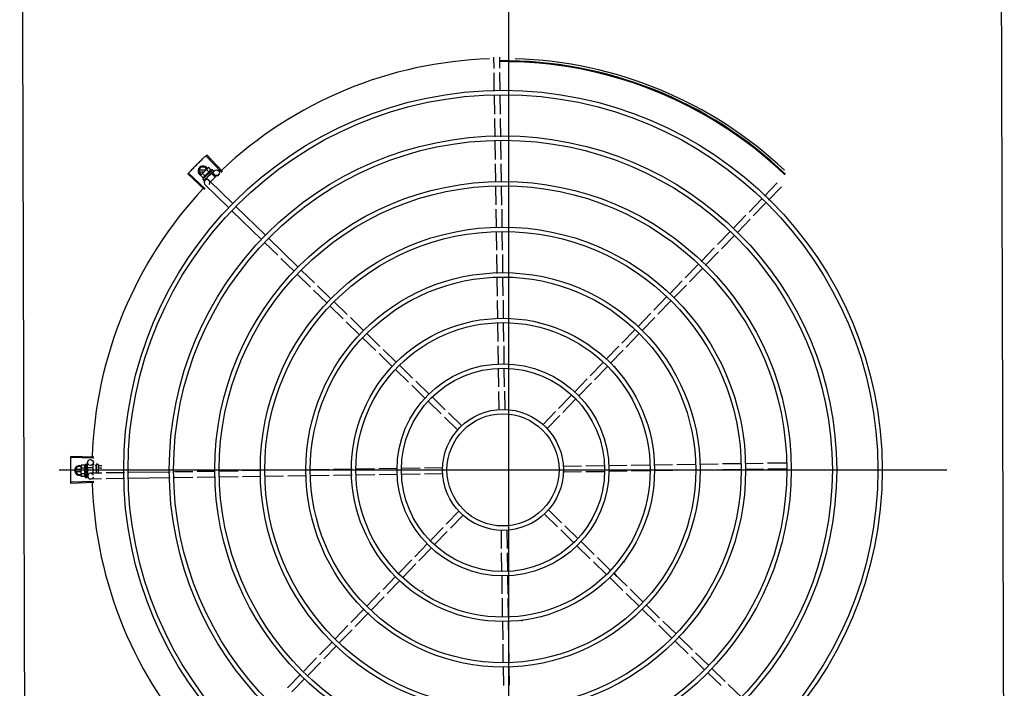
# Model space of a CAD drawing. Units: millimetres. Extents: x 2921 to 3644, y 954 to 1435.
# Drawn here: x 3046 to 3047, y 1315 to 1316 of the extents above; entities that cross this region are included whole.
import ezdxf

# ---------------------------------------------------------------- set-up
doc = ezdxf.new("R2010")
doc.units = ezdxf.units.MM
for name, color, linetype in [('BASE ELETRICA', 253, 'Continuous'), ('CONDENSADORA', 5, 'Continuous'), ('LAYOUT', 4, 'Continuous')]:
    doc.layers.add(name, color=color, linetype=linetype)

# ---------------------------------------------------------------- blocks, each defined once
blk = doc.blocks.new('CONDENSADORA 20TR')
at = {"layer": 'BASE ELETRICA'}
for p, q in [((5009.8601, 227.1621), (5009.8601, 228.0762)), ((5009.8601, 226.248), (5009.8601, 227.1621)), ((5009.8447, 227.1181), (5009.8445, 227.1296)), ((5009.8507, 227.1184), (5009.8505, 227.1297)), ((5009.845, 227.0947), (5009.8447, 227.1136)), ((5009.851, 227.095), (5009.8507, 227.1139)), ((5009.8514, 227.0712), (5009.8511, 227.0905)), ((5009.8454, 227.0711), (5009.8451, 227.0902)), ((5009.9097, 227.0868), (5009.9098, 227.0866)), ((5009.8457, 227.0477), (5009.8455, 227.0666)), ((5009.8517, 227.0478), (5009.8515, 227.0667)), ((5009.8461, 227.0243), (5009.8458, 227.0432)), ((5009.8521, 227.0244), (5009.8518, 227.0433)), ((5009.5643, 227.0112), (5009.5481, 227.0283)), ((5009.5651, 227.012), (5009.5489, 227.0291)), ((5009.8464, 227.0012), (5009.8462, 227.0198)), ((5009.8525, 227.001), (5009.8522, 227.0199)), ((5009.5466, 226.9935), (5009.5294, 227.0096)), ((5009.5474, 226.9943), (5009.5302, 227.0104)), ((5009.5405, 227.0127), (5009.5428, 227.0167)), ((5009.5405, 227.0127), (5009.5428, 227.0087)), ((5009.5481, 227.0136), (5009.541, 227.0136)), ((5009.541, 227.0118), (5009.5463, 227.0118)), ((5009.5472, 227.0167), (5009.5428, 227.0167)), ((5009.5431, 227.0086), (5009.5497, 227.0152)), ((5009.5473, 227.0074), (5009.5447, 227.01)), ((5009.5548, 227.0139), (5009.5449, 227.0041)), ((5009.5487, 227.0142), (5009.5472, 227.0167)), ((5009.5514, 227.0115), (5009.5488, 227.0141)), ((5009.5537, 227.01), (5009.5488, 227.0052)), ((5009.5498, 227.0154), (5009.5502, 227.0157)), ((5009.5509, 227.0161), (5009.5502, 227.0157)), ((5009.5534, 227.0136), (5009.5509, 227.0161)), ((5009.5527, 227.0092), (5009.5527, 227.0093)), ((5009.5529, 227.0095), (5009.5532, 227.0098)), ((5009.5533, 227.0097), (5009.5532, 227.0098)), ((5009.5537, 227.01), (5009.5575, 227.0061)), ((5009.5538, 227.0098), (5009.5568, 227.0129)), ((5009.5542, 227.0107), (5009.5542, 227.0108)), ((5009.5543, 227.0108), (5009.5544, 227.0109)), ((5009.5544, 227.011), (5009.5544, 227.0109)), ((5009.5548, 227.0139), (5009.5559, 227.0128)), ((5009.5553, 227.0119), (5009.5554, 227.0119)), ((5009.5554, 227.0119), (5009.556, 227.0125)), ((5009.5554, 227.0119), (5009.5555, 227.012)), ((5009.556, 227.0125), (5009.556, 227.0126)), ((5009.556, 227.0126), (5009.556, 227.0126)), ((5009.556, 227.0125), (5009.556, 227.0125)), ((5009.5427, 227.0079), (5009.5431, 227.0086)), ((5009.5452, 227.0054), (5009.5427, 227.0079)), ((5009.5428, 227.0087), (5009.5432, 227.0087)), ((5009.5449, 227.0041), (5009.546, 227.0029)), ((5009.5462, 227.0028), (5009.5468, 227.0033)), ((5009.5462, 227.0028), (5009.5462, 227.0028)), ((5009.5463, 227.0028), (5009.5468, 227.0033)), ((5009.547, 227.0028), (5009.5491, 227.005)), ((5009.5478, 227.0044), (5009.5479, 227.0044)), ((5009.5479, 227.0044), (5009.5484, 227.005)), ((5009.548, 227.0046), (5009.5485, 227.0051)), ((5009.5484, 227.005), (5009.5489, 227.0055)), ((5009.5485, 227.0051), (5009.549, 227.0056)), ((5009.5488, 227.0052), (5009.5506, 227.0033)), ((5009.5489, 227.0055), (5009.5491, 227.0058)), ((5009.5491, 227.0055), (5009.549, 227.0056)), ((5009.5493, 227.0058), (5009.5494, 227.0059)), ((5009.5512, 227.0082), (5009.5512, 227.008)), ((5009.5757, 226.9791), (5009.5513, 227.0029)), ((5009.5593, 227.0079), (5009.5528, 227.0014)), ((5009.5605, 227.0081), (5009.561, 227.0075)), ((5010.1231, 226.9868), (5010.1362, 227.0003)), ((5009.5716, 226.9748), (5009.5471, 226.9986)), ((5009.8468, 226.9778), (5009.8465, 226.9967)), ((5009.8528, 226.9776), (5009.8525, 226.9966)), ((5010.1274, 226.9826), (5010.1405, 226.9962)), ((5010.1072, 226.9704), (5010.1199, 226.9835)), ((5010.1115, 226.9663), (5010.1242, 226.9794)), ((5009.6052, 226.9422), (5009.5748, 226.9717)), ((5009.6094, 226.9465), (5009.579, 226.976)), ((5009.8472, 226.9546), (5009.8469, 226.9733)), ((5009.8532, 226.9547), (5009.8529, 226.9732)), ((5010.0909, 226.9536), (5010.1041, 226.9672)), ((5010.0952, 226.9494), (5010.1084, 226.963)), ((5009.8475, 226.9311), (5009.8472, 226.9501)), ((5009.8535, 226.9312), (5009.8532, 226.9502)), ((5010.0746, 226.9368), (5010.0877, 226.9504)), ((5009.6221, 226.9259), (5009.6085, 226.939)), ((5009.6431, 226.9138), (5009.6126, 226.9434)), ((5010.0789, 226.9326), (5010.0921, 226.9462)), ((5010.0578, 226.9195), (5010.0714, 226.9335)), ((5010.0621, 226.9153), (5010.0757, 226.9294)), ((5009.6389, 226.9095), (5009.6253, 226.9227)), ((5009.8479, 226.9073), (5009.8476, 226.9266)), ((5009.8539, 226.9076), (5009.8536, 226.9267)), ((5009.6599, 226.8975), (5009.6463, 226.9107)), ((5010.0415, 226.9027), (5010.0547, 226.9163)), ((5010.0458, 226.8985), (5010.059, 226.9121)), ((5009.6557, 226.8932), (5009.6421, 226.9064)), ((5009.8482, 226.8839), (5009.8479, 226.9028)), ((5009.8542, 226.8842), (5009.8539, 226.9031)), ((5010.0256, 226.8863), (5010.0384, 226.8995)), ((5009.6725, 226.8769), (5009.6589, 226.8901)), ((5009.6767, 226.8812), (5009.6631, 226.8944)), ((5010.0299, 226.8821), (5010.0427, 226.8953)), ((5009.6936, 226.8648), (5009.68, 226.878)), ((5009.8486, 226.8604), (5009.8483, 226.8794)), ((5009.8546, 226.8605), (5009.8543, 226.8797)), ((5010.0092, 226.8694), (5010.0224, 226.883)), ((5010.0135, 226.8653), (5010.0267, 226.8789)), ((5009.6894, 226.8605), (5009.6758, 226.8737)), ((5009.7062, 226.8442), (5009.6926, 226.8574)), ((5009.7104, 226.8485), (5009.6968, 226.8617)), ((5009.9926, 226.8523), (5010.0061, 226.8662)), ((5009.9969, 226.8481), (5010.0104, 226.862)), ((5009.8489, 226.8373), (5009.8486, 226.8559)), ((5009.8549, 226.8371), (5009.8546, 226.856)), ((5009.9763, 226.8355), (5009.9895, 226.8491)), ((5009.723, 226.8279), (5009.7094, 226.8411)), ((5009.7272, 226.8322), (5009.7136, 226.8454)), ((5009.9806, 226.8313), (5009.9938, 226.8449)), ((5009.744, 226.8159), (5009.7304, 226.829)), ((5009.8493, 226.8139), (5009.849, 226.8328)), ((5009.8553, 226.8137), (5009.855, 226.8326)), ((5009.9602, 226.8189), (5009.9732, 226.8323)), ((5009.9645, 226.8148), (5009.9775, 226.8281)), ((5009.7399, 226.8115), (5009.7263, 226.8247)), ((5009.7567, 226.7952), (5009.7431, 226.8084)), ((5009.7609, 226.7995), (5009.7473, 226.8127)), ((5009.8496, 226.7904), (5009.8493, 226.8094)), ((5009.8556, 226.7905), (5009.8553, 226.8092)), ((5009.9437, 226.8019), (5009.9571, 226.8157)), ((5009.948, 226.7977), (5009.9614, 226.8115)), ((5009.7777, 226.7832), (5009.7641, 226.7964)), ((5009.9274, 226.7851), (5009.9406, 226.7987)), ((5009.7735, 226.7789), (5009.7599, 226.7921)), ((5009.9317, 226.7809), (5009.9449, 226.7945)), ((5009.7945, 226.7669), (5009.7809, 226.7801)), ((5009.85, 226.7668), (5009.8497, 226.7859)), ((5009.856, 226.7672), (5009.8557, 226.786)), ((5009.9112, 226.7684), (5009.9243, 226.7819)), ((5009.9155, 226.7642), (5009.9286, 226.7777)), ((5009.7904, 226.7626), (5009.7768, 226.7758)), ((5009.8072, 226.7462), (5009.7936, 226.7594)), ((5009.8114, 226.7505), (5009.7978, 226.7637)), ((5009.8948, 226.7516), (5009.9081, 226.7652)), ((5009.8991, 226.7474), (5009.9124, 226.761)), ((5009.4327, 226.7181), (5009.4091, 226.7189)), ((5009.4326, 226.717), (5009.4091, 226.7177)), ((5009.4134, 226.7045), (5009.4157, 226.7085)), ((5009.4195, 226.7054), (5009.4139, 226.7054)), ((5009.4195, 226.7085), (5009.4157, 226.7085)), ((5009.4197, 226.7099), (5009.4195, 226.7091)), ((5009.4195, 226.7086), (5009.4195, 226.7091)), ((5009.4195, 226.6991), (5009.4195, 226.7084)), ((5009.4233, 226.7099), (5009.4197, 226.7099)), ((5009.4233, 226.707), (5009.4197, 226.707)), ((5009.424, 226.7111), (5009.4256, 226.7111)), ((5009.424, 226.7111), (5009.424, 226.6971)), ((5009.4258, 226.711), (5009.4258, 226.711)), ((5009.4258, 226.7109), (5009.4258, 226.711)), ((5009.4258, 226.711), (5009.4258, 226.711)), ((5009.4258, 226.7101), (5009.4258, 226.7109)), ((5009.4258, 226.7101), (5009.4258, 226.7102)), ((5009.4258, 226.71), (5009.4258, 226.7101)), ((5009.4258, 226.7088), (5009.4258, 226.7087)), ((5009.4258, 226.7085), (5009.4258, 226.7087)), ((5009.4258, 226.7084), (5009.4258, 226.7085)), ((5009.426, 226.7071), (5009.4258, 226.7071)), ((5009.4258, 226.7066), (5009.4258, 226.7071)), ((5009.4258, 226.7063), (5009.4258, 226.7064)), ((5009.426, 226.7075), (5009.4315, 226.7075)), ((5009.426, 226.7075), (5009.426, 226.7007)), ((5009.4262, 226.7075), (5009.4262, 226.7126)), ((5009.4315, 226.7104), (5009.4315, 226.7017)), ((5009.4321, 226.711), (5009.433, 226.711)), ((5009.4339, 226.7097), (5009.435, 226.7097)), ((5009.4343, 226.7071), (5009.435, 226.7071)), ((5009.435, 226.7105), (5009.435, 226.7017)), ((5009.4355, 226.711), (5009.4365, 226.711)), ((5009.437, 226.7105), (5009.437, 226.7018)), ((5009.4372, 226.7097), (5009.4409, 226.7097)), ((5009.4372, 226.7071), (5009.4409, 226.7071)), ((5009.675, 226.7054), (5009.6561, 226.7051)), ((5009.6985, 226.7057), (5009.6795, 226.7054)), ((5009.7216, 226.7061), (5009.703, 226.7058)), ((5009.745, 226.7064), (5009.7261, 226.7061)), ((5009.7685, 226.7068), (5009.7495, 226.7065)), ((5009.7921, 226.7071), (5009.773, 226.7068)), ((5009.916, 226.709), (5009.9347, 226.7093)), ((5009.9392, 226.7094), (5009.958, 226.7096)), ((5009.9625, 226.7097), (5009.9814, 226.71)), ((5009.9858, 226.7101), (5010.0048, 226.7103)), ((5010.0093, 226.7104), (5010.0285, 226.7107)), ((5010.033, 226.7108), (5010.0519, 226.7111)), ((5010.0562, 226.7051), (5010.0756, 226.7054)), ((5010.0564, 226.7111), (5010.0755, 226.7114)), ((5010.08, 226.7115), (5010.0989, 226.7118)), ((5010.0801, 226.7055), (5010.099, 226.7058)), ((5010.1034, 226.7118), (5010.1219, 226.7121)), ((5010.1035, 226.7058), (5010.1222, 226.7061)), ((5010.1264, 226.7122), (5010.1453, 226.7125)), ((5010.1267, 226.7062), (5010.1456, 226.7065)), ((5009.3969, 226.7051), (5010.311, 226.7051)), ((5009.4134, 226.7045), (5009.4157, 226.7005)), ((5009.4139, 226.7036), (5009.4195, 226.7036)), ((5009.4157, 226.7005), (5009.4195, 226.7005)), ((5009.4197, 226.6983), (5009.4195, 226.6991)), ((5009.4233, 226.7012), (5009.4197, 226.7012)), ((5009.4233, 226.6983), (5009.4197, 226.6983)), ((5009.424, 226.6971), (5009.4256, 226.6971)), ((5009.4255, 226.7045), (5009.4257, 226.7044)), ((5009.4258, 226.7015), (5009.4258, 226.7016)), ((5009.4258, 226.701), (5009.4258, 226.7013)), ((5009.426, 226.7011), (5009.4258, 226.7011)), ((5009.4258, 226.7004), (5009.4258, 226.7011)), ((5009.4258, 226.7002), (5009.4258, 226.701)), ((5009.4259, 226.6997), (5009.4258, 226.7004)), ((5009.4259, 226.6995), (5009.4258, 226.7002)), ((5009.4258, 226.6994), (5009.4259, 226.6995)), ((5009.4259, 226.6972), (5009.4258, 226.6979)), ((5009.4259, 226.6972), (5009.4258, 226.6979)), ((5009.4258, 226.6972), (5009.4259, 226.6972)), ((5009.426, 226.7007), (5009.4272, 226.7007)), ((5009.4264, 226.6986), (5009.4263, 226.7007)), ((5009.4408, 226.7018), (5009.4293, 226.7017)), ((5009.4407, 226.6958), (5009.4294, 226.6957)), ((5009.4342, 226.7019), (5009.435, 226.7019)), ((5009.4641, 226.6962), (5009.4452, 226.6959)), ((5009.4642, 226.7022), (5009.4453, 226.7019)), ((5009.5113, 226.6969), (5009.4686, 226.6962)), ((5009.5112, 226.7029), (5009.4687, 226.7023)), ((5009.5346, 226.7032), (5009.5157, 226.703)), ((5009.5347, 226.6972), (5009.5158, 226.697)), ((5009.5577, 226.7036), (5009.5391, 226.7033)), ((5009.558, 226.6976), (5009.5392, 226.6973)), ((5009.5811, 226.7039), (5009.5622, 226.7037)), ((5009.5814, 226.698), (5009.5625, 226.6977)), ((5009.6043, 226.7043), (5009.5856, 226.704)), ((5009.6044, 226.6983), (5009.5859, 226.698)), ((5009.6278, 226.7047), (5009.6088, 226.7044)), ((5009.6279, 226.6987), (5009.6089, 226.6984)), ((5009.6516, 226.705), (5009.6323, 226.7047)), ((5009.6515, 226.699), (5009.6324, 226.6987)), ((5009.6749, 226.6994), (5009.656, 226.6991)), ((5009.6986, 226.6997), (5009.6794, 226.6994)), ((5009.722, 226.7001), (5009.7031, 226.6998)), ((5009.7454, 226.7004), (5009.7265, 226.7001)), ((5009.7686, 226.7008), (5009.7499, 226.7005)), ((5009.7919, 226.7011), (5009.7731, 226.7008)), ((5009.9157, 226.703), (5009.9348, 226.7033)), ((5009.9393, 226.7034), (5009.9584, 226.7036)), ((5009.9628, 226.7037), (5009.9817, 226.704)), ((5009.9862, 226.7041), (5010.0049, 226.7043)), ((5010.0094, 226.7044), (5010.0283, 226.7047)), ((5010.0328, 226.7048), (5010.0517, 226.7051)), ((5009.4326, 226.6931), (5009.4091, 226.6924)), ((5009.4327, 226.692), (5009.4091, 226.6912)), ((5009.8087, 226.6628), (5009.7955, 226.6491)), ((5009.813, 226.6586), (5009.7998, 226.645)), ((5009.8965, 226.6596), (5009.9101, 226.6464)), ((5009.9007, 226.6639), (5009.9143, 226.6507)), ((5009.7923, 226.6459), (5009.7792, 226.6324)), ((5009.9175, 226.6476), (5009.9311, 226.6344)), ((5009.7966, 226.6417), (5009.7835, 226.6282)), ((5009.8519, 226.6429), (5009.8521, 226.6242)), ((5009.8579, 226.6433), (5009.8581, 226.6243)), ((5009.9133, 226.6433), (5009.9269, 226.6301)), ((5009.7761, 226.6292), (5009.763, 226.6156)), ((5009.7804, 226.625), (5009.7673, 226.6115)), ((5009.9301, 226.6269), (5009.9437, 226.6137)), ((5009.9343, 226.6313), (5009.9479, 226.6181)), ((5009.8522, 226.6197), (5009.8525, 226.6009)), ((5009.8582, 226.6198), (5009.8585, 226.6007)), ((5009.9511, 226.6149), (5009.9647, 226.6017)), ((5009.7599, 226.6124), (5009.7465, 226.5986)), ((5009.7642, 226.6083), (5009.7508, 226.5944)), ((5009.947, 226.6106), (5009.9606, 226.5974)), ((5009.7433, 226.5954), (5009.7304, 226.582)), ((5009.8526, 226.5964), (5009.8528, 226.5775)), ((5009.8586, 226.5962), (5009.8589, 226.5774)), ((5009.9638, 226.5943), (5009.9774, 226.5811)), ((5009.968, 226.5986), (5009.9816, 226.5854)), ((5009.9714, 226.5953), (5009.9689, 226.5986)), ((5009.7476, 226.5912), (5009.7347, 226.5778)), ((5009.7272, 226.5788), (5009.7141, 226.5653)), ((5009.7315, 226.5746), (5009.7184, 226.5611)), ((5009.7717, 226.5807), (5009.7717, 226.5806)), ((5009.9806, 226.578), (5009.9942, 226.5648)), ((5009.9848, 226.5823), (5009.9984, 226.5691)), ((5009.8529, 226.5731), (5009.8532, 226.5541)), ((5009.8589, 226.5729), (5009.8592, 226.5542)), ((5010.0016, 226.5659), (5010.0152, 226.5527)), ((5009.711, 226.562), (5009.6974, 226.5481)), ((5009.7153, 226.5579), (5009.7018, 226.5439)), ((5009.9975, 226.5616), (5010.0111, 226.5484)), ((5009.6943, 226.5449), (5009.6811, 226.5313)), ((5009.8533, 226.5496), (5009.8536, 226.5304)), ((5009.8593, 226.5497), (5009.8596, 226.5308)), ((5010.0143, 226.5453), (5010.0279, 226.5321)), ((5010.0185, 226.5496), (5010.0321, 226.5364)), ((5009.6986, 226.5407), (5009.6854, 226.5271)), ((5010.0353, 226.5333), (5010.0489, 226.5201)), ((5009.678, 226.528), (5009.6651, 226.5148)), ((5009.6823, 226.5239), (5009.6695, 226.5106)), ((5009.8536, 226.5259), (5009.8539, 226.507)), ((5009.8596, 226.5263), (5009.8599, 226.5074)), ((5010.0311, 226.529), (5010.0447, 226.5158)), ((5010.0479, 226.5126), (5010.0615, 226.4994)), ((5010.0521, 226.5169), (5010.0657, 226.5038)), ((5009.662, 226.5116), (5009.6489, 226.498)), ((5009.6663, 226.5074), (5009.6532, 226.4939)), ((5009.854, 226.5025), (5009.8543, 226.4834)), ((5009.86, 226.5029), (5009.8603, 226.4835)), ((5009.6457, 226.4948), (5009.6321, 226.4808)), ((5010.0648, 226.4963), (5010.0784, 226.4831)), ((5010.069, 226.5006), (5010.0826, 226.4874)), ((5009.65, 226.4906), (5009.6364, 226.4766)), ((5010.0858, 226.4843), (5010.0994, 226.4711))]:
    blk.add_line(p, q, dxfattribs=at)
for points in [[(5009.5532, 227.0098), (5009.5537, 227.0103), (5009.5542, 227.0107)], [(5009.5543, 227.0109), (5009.5547, 227.0112), (5009.5553, 227.0119)], [(5009.5468, 227.0033), (5009.5475, 227.0041), (5009.5478, 227.0044)], [(5009.5469, 227.0034), (5009.5476, 227.0041), (5009.5478, 227.0044)], [(5009.5494, 227.0059), (5009.5496, 227.0062), (5009.5499, 227.0065), (5009.5501, 227.0068)], [(5009.552, 227.0086), (5009.5522, 227.0088), (5009.5525, 227.009), (5009.5527, 227.0092)], [(5009.9787, 226.7998), (5009.9782, 226.7995), (5009.9778, 226.7994)], [(5009.4258, 226.7086), (5009.4258, 226.7091), (5009.4258, 226.71)], [(5009.4258, 226.7071), (5009.4258, 226.7078), (5009.4258, 226.7084)], [(5009.4258, 226.7053), (5009.4258, 226.7056), (5009.4258, 226.706), (5009.4258, 226.7063)], [(5009.4258, 226.7016), (5009.4258, 226.702), (5009.4258, 226.7024), (5009.4258, 226.7027)], [(5009.4259, 226.698), (5009.4258, 226.699), (5009.4258, 226.6994)], [(5009.4259, 226.6981), (5009.4258, 226.6991), (5009.4258, 226.6994)], [(5009.9689, 226.5986), (5009.9685, 226.5991), (5009.9684, 226.5995)], [(5009.8736, 226.5496), (5009.8736, 226.5502), (5009.8737, 226.5506)]]:
    blk.add_lwpolyline(points, dxfattribs=at)
for centre, radius in [((5009.8539, 226.7051), 0.3905), ((5009.8539, 226.7051), 0.386), ((5009.8539, 226.7051), 0.3436), ((5009.8539, 226.7051), 0.3391), ((5009.5589, 227.0108), 0.003), ((5009.8539, 226.7051), 0.2967), ((5009.8539, 226.7051), 0.2922), ((5009.8539, 226.7051), 0.2498), ((5009.8539, 226.7051), 0.2453), ((5009.8539, 226.7051), 0.2029), ((5009.8539, 226.7051), 0.1984), ((5009.8539, 226.7051), 0.156), ((5009.8539, 226.7051), 0.1515), ((5009.8539, 226.7051), 0.1091), ((5009.8539, 226.7051), 0.1046), ((5009.8539, 226.7051), 0.0622), ((5009.8539, 226.7051), 0.0577), ((5009.4292, 226.7127), 0.003)]:
    blk.add_circle(centre, radius, dxfattribs=at)
for centre, radius, start, end in [((5009.8539, 226.7051), 0.4231, 91.8647, 133.2545), ((5009.8539, 226.7051), 0.4209, 46.2734, 90.4644), ((5009.8539, 226.7051), 0.42, 46.2743, 90.4637), ((5009.8539, 226.7051), 0.4231, 46.7529, 88.2917), ((5009.545, 227.0127), 0.005, 26.9224, 244.556), ((5009.5603, 226.9985), 0.0194, 126.3931, 143.5393), ((5009.5578, 227.001), 0.0123, 121.3592, 148.5733), ((5009.5578, 227.001), 0.0132, 103.0754, 109.1341), ((5009.5578, 227.001), 0.0132, 160.7984, 166.857), ((5009.5492, 227.0007), 0.003, 315.8654, 225.8654), ((5009.8539, 226.7051), 0.4231, 136.8274, 178.2031), ((5009.9729, 226.8081), 0.005, 133.1999, 154.4492), ((5009.4179, 226.7045), 0.005, 71.6231, 288.1334), ((5009.4388, 226.7041), 0.0194, 171.5055, 188.6517), ((5009.4352, 226.7041), 0.0123, 166.4715, 193.6856), ((5009.4352, 226.7041), 0.0132, 148.1878, 154.2464), ((5009.4321, 226.7104), 0.0006, 90.0786, 180.0786), ((5009.4355, 226.7105), 0.0005, 90.0786, 180.0786), ((5009.4365, 226.7105), 0.0005, 0.0786, 90.0786), ((5009.4352, 226.7041), 0.0132, 205.9107, 211.9694), ((5009.4294, 226.6987), 0.003, 15.8654, 345.8654), ((5009.8539, 226.7051), 0.4231, 181.8042, 223.18), ((5009.976, 226.6058), 0.005, 53.2001, 74.4317), ((5009.8539, 226.7051), 0.1491, 236.1845, 236.5414)]:
    blk.add_arc(centre, radius, start, end, dxfattribs=at)
for points, start_tangent, end_tangent in [([(5009.5359, 227.0164), (5009.5363, 227.0168), (5009.539, 227.0195)], (0.69955, 0.714584), (0.706599, 0.707614)), ([(5009.5359, 227.0164), (5009.539, 227.0195)], (0.69955, 0.714584), (0.706599, 0.707614)), ([(5009.539, 227.0195), (5009.5422, 227.0226)], (0.706599, 0.707614), (0.713579, 0.700575)), ([(5009.539, 227.0195), (5009.5418, 227.0222), (5009.5422, 227.0226)], (0.706599, 0.707614), (0.713579, 0.700575)), ([(5009.5422, 227.0226), (5009.5426, 227.023), (5009.5453, 227.0257)], (0.713579, 0.700575), (0.72049, 0.693466)), ([(5009.5422, 227.0226), (5009.5453, 227.0257)], (0.713579, 0.700575), (0.72049, 0.693466)), ([(5009.5453, 227.0257), (5009.5481, 227.0283)], (0.72049, 0.693466), (0.72643, 0.68724)), ([(5009.5453, 227.0257), (5009.5481, 227.0283)], (0.72049, 0.693466), (0.726429, 0.687241)), ([(5009.5481, 227.0283), (5009.5489, 227.0291)], (0.72643, 0.68724), (0.728224, 0.68534)), ([(5009.5294, 227.0096), (5009.5302, 227.0104)], (0.684294, 0.729206), (0.686197, 0.727416)), ([(5009.5302, 227.0104), (5009.5329, 227.0132)], (0.686198, 0.727415), (0.692431, 0.721484)), ([(5009.5302, 227.0104), (5009.5329, 227.0132)], (0.686197, 0.727416), (0.692431, 0.721484)), ([(5009.5329, 227.0132), (5009.5359, 227.0164)], (0.692431, 0.721484), (0.69955, 0.714584)), ([(5009.5329, 227.0132), (5009.5355, 227.016), (5009.5359, 227.0164)], (0.692431, 0.721484), (0.69955, 0.714584)), ([(5009.5447, 227.01), (5009.5445, 227.0098), (5009.5442, 227.0097), (5009.544, 227.0095), (5009.5438, 227.0093), (5009.5436, 227.0091)], (-0.881406, -0.472359), (-0.707524, -0.70669)), ([(5009.5497, 227.0152), (5009.5495, 227.015), (5009.5493, 227.0148), (5009.5491, 227.0146), (5009.549, 227.0143), (5009.5488, 227.0141)], (-0.707524, -0.70669), (-0.473399, -0.880848)), ([(5009.5498, 227.0154), (5009.5497, 227.0152)], (-0.731861, -0.681454), (-0.707524, -0.70669)), ([(5009.5509, 227.0161), (5009.5506, 227.016), (5009.5504, 227.0158), (5009.5501, 227.0156), (5009.5499, 227.0154), (5009.5498, 227.0154)], (-0.881406, -0.472359), (-0.731861, -0.681454)), ([(5009.5534, 227.0136), (5009.5532, 227.0135), (5009.5531, 227.0134), (5009.5529, 227.0133), (5009.5528, 227.0133), (5009.5526, 227.0132), (5009.5525, 227.0131), (5009.5523, 227.0129), (5009.5522, 227.0128), (5009.552, 227.0126), (5009.5518, 227.0124), (5009.5517, 227.0121), (5009.5515, 227.0118), (5009.5514, 227.0115)], (-0.944754, -0.32778), (-0.328894, -0.944367)), ([(5009.5527, 227.0093), (5009.5528, 227.0093), (5009.5528, 227.0094), (5009.5529, 227.0095)], (0.725995, 0.6877), (0.300307, 0.953842)), ([(5009.5528, 227.0099), (5009.5531, 227.0101), (5009.5533, 227.0102), (5009.5536, 227.0104), (5009.5538, 227.0105), (5009.554, 227.0106), (5009.5542, 227.0107)], (0.839089, 0.543994), (0.869891, 0.493245)), ([(5009.5528, 227.0099), (5009.5529, 227.0098), (5009.5529, 227.0097)], (0.11032, -0.993896), (0.105799, -0.994388)), ([(5009.5529, 227.0095), (5009.5529, 227.0095), (5009.5529, 227.0097)], (0.257999, 0.966145), (-0.105799, 0.994388)), ([(5009.5529, 227.0095), (5009.5529, 227.0095)], (0.300307, 0.953842), (0.257999, 0.966145)), ([(5009.5542, 227.0108), (5009.5543, 227.0108), (5009.5543, 227.0109)], (0.717793, 0.696256), (0.402243, 0.915533)), ([(5009.5543, 227.0113), (5009.5547, 227.0116), (5009.555, 227.0117), (5009.5553, 227.0119)], (0.866864, 0.498545), (0.923038, 0.384709)), ([(5009.5543, 227.0113), (5009.5543, 227.0112), (5009.5543, 227.0111)], (0.219531, -0.975606), (0.209779, -0.977749)), ([(5009.5543, 227.0109), (5009.5543, 227.011), (5009.5543, 227.0111)], (0.313009, 0.94975), (-0.209779, 0.977749)), ([(5009.5543, 227.0109), (5009.5543, 227.0109), (5009.5543, 227.0109)], (0.380185, 0.92491), (0.313009, 0.94975)), ([(5009.5543, 227.0109), (5009.5543, 227.0109)], (0.402243, 0.915533), (0.380185, 0.92491)), ([(5009.5544, 227.011), (5009.5544, 227.011)], (-0.481855, -0.876251), (-0.48202, -0.87616)), ([(5009.5553, 227.0124), (5009.5554, 227.0124), (5009.5556, 227.0125), (5009.5557, 227.0125), (5009.5558, 227.0125), (5009.5559, 227.0125), (5009.556, 227.0125)], (0.931615, 0.363448), (0.999595, -0.028474)), ([(5009.5553, 227.0124), (5009.5553, 227.0123), (5009.5554, 227.0122)], (0.402762, -0.915305), (0.387739, -0.921769)), ([(5009.5554, 227.0119), (5009.5554, 227.012), (5009.5554, 227.0121), (5009.5554, 227.0122)], (0.476205, 0.879334), (-0.387739, 0.921769)), ([(5009.5554, 227.0119), (5009.5554, 227.0119)], (0.620886, 0.783901), (0.476205, 0.879334)), ([(5009.5554, 227.0119), (5009.5554, 227.0119), (5009.5554, 227.0119)], (0.717393, 0.696669), (0.620886, 0.783901)), ([(5009.5555, 227.012), (5009.5555, 227.012)], (-0.468166, -0.88364), (-0.709231, -0.704976)), ([(5009.5558, 227.0129), (5009.5558, 227.0128), (5009.5559, 227.0128), (5009.5559, 227.0128)], (0.965283, -0.261206), (0.70669, -0.707524)), ([(5009.5558, 227.0129), (5009.5559, 227.0128), (5009.5559, 227.0127)], (0.634513, -0.772912), (0.617916, -0.786244)), ([(5009.5559, 227.0128), (5009.556, 227.0127)], (0.70669, -0.707524), (0.575038, -0.818126)), ([(5009.556, 227.0125), (5009.556, 227.0126), (5009.556, 227.0126), (5009.5559, 227.0127)], (0.57844, 0.815725), (-0.617916, 0.786244)), ([(5009.556, 227.0127), (5009.556, 227.0126), (5009.556, 227.0126)], (0.439008, -0.898483), (0.202831, -0.979214)), ([(5009.556, 227.0127), (5009.556, 227.0127)], (0.575038, -0.818126), (0.439008, -0.898483)), ([(5009.556, 227.0125), (5009.556, 227.0125)], (0.675256, 0.737584), (0.57844, 0.815725)), ([(5009.556, 227.0125), (5009.556, 227.0125)], (0.773436, 0.633875), (0.675256, 0.737584)), ([(5009.5431, 227.0086), (5009.543, 227.0085), (5009.5428, 227.0082), (5009.5427, 227.0079)], (-0.604825, -0.796358), (-0.473399, -0.880848)), ([(5009.5434, 227.009), (5009.5434, 227.0089), (5009.5432, 227.0087), (5009.5431, 227.0086)], (-0.682316, -0.731057), (-0.604825, -0.796358)), ([(5009.5436, 227.0091), (5009.5434, 227.009)], (-0.707524, -0.70669), (-0.682316, -0.731057)), ([(5009.5473, 227.0074), (5009.547, 227.0073), (5009.5467, 227.0072), (5009.5464, 227.007), (5009.5462, 227.0068), (5009.546, 227.0066), (5009.5459, 227.0065), (5009.5457, 227.0063), (5009.5456, 227.0062), (5009.5455, 227.006), (5009.5455, 227.0059), (5009.5454, 227.0057), (5009.5453, 227.0056), (5009.5452, 227.0054)], (-0.944754, -0.32778), (-0.328894, -0.944367)), ([(5009.546, 227.0029), (5009.5461, 227.0028), (5009.5461, 227.0028), (5009.5462, 227.0028), (5009.5462, 227.0028)], (0.70669, -0.707524), (0.978974, -0.203986)), ([(5009.5461, 227.0031), (5009.5462, 227.0031), (5009.5463, 227.0032), (5009.5464, 227.0032), (5009.5465, 227.0032), (5009.5466, 227.0033), (5009.5468, 227.0033)], (0.995847, 0.091039), (0.937828, 0.3471)), ([(5009.5461, 227.0031), (5009.5461, 227.003), (5009.5462, 227.003)], (0.550614, -0.83476), (0.567824, -0.82315)), ([(5009.5462, 227.0028), (5009.5462, 227.0028), (5009.5462, 227.0028), (5009.5462, 227.0029), (5009.5462, 227.003)], (0.815459, 0.578815), (-0.567824, 0.82315)), ([(5009.5463, 227.0028), (5009.5463, 227.0028)], (-0.634786, -0.772688), (-0.738379, -0.674386)), ([(5009.5467, 227.0038), (5009.5471, 227.004), (5009.5474, 227.0042), (5009.5478, 227.0043)], (0.902303, 0.431103), (0.876985, 0.480518)), ([(5009.5467, 227.0038), (5009.5468, 227.0037), (5009.5468, 227.0036)], (0.329355, -0.944206), (0.343935, -0.938994)), ([(5009.5468, 227.0033), (5009.5468, 227.0034), (5009.5468, 227.0034), (5009.5468, 227.0035), (5009.5468, 227.0036)], (0.705812, 0.708399), (-0.343935, 0.938994)), ([(5009.5468, 227.0033), (5009.5468, 227.0033)], (0.884192, 0.467124), (0.705812, 0.708399)), ([(5009.5468, 227.0033), (5009.5468, 227.0033)], (0.937827, 0.347103), (0.884192, 0.467124)), ([(5009.5469, 227.0034), (5009.5469, 227.0034), (5009.5469, 227.0034)], (-0.697514, -0.716571), (-0.784633, -0.619961)), ([(5009.5478, 227.0044), (5009.5478, 227.0044)], (0.876818, 0.480822), (0.876728, 0.480986)), ([(5009.5478, 227.0044), (5009.5478, 227.0044)], (0.876843, 0.480777), (0.876818, 0.480822)), ([(5009.5478, 227.0043), (5009.5478, 227.0044)], (0.876985, 0.480518), (0.876843, 0.480777)), ([(5009.5479, 227.005), (5009.5482, 227.0051)], (0.854085, 0.520134), (0.851055, 0.525076)), ([(5009.5479, 227.005), (5009.5479, 227.0049), (5009.548, 227.0048)], (0.172229, -0.985057), (0.181565, -0.983379)), ([(5009.5479, 227.0044), (5009.5479, 227.0044), (5009.548, 227.0045), (5009.548, 227.0046), (5009.548, 227.0048)], (0.698908, 0.715211), (-0.181565, 0.983379)), ([(5009.548, 227.0046), (5009.548, 227.0045), (5009.548, 227.0045)], (-0.697102, -0.716972), (-0.770592, -0.637329)), ([(5009.5482, 227.0051), (5009.5483, 227.0052)], (0.851055, 0.525076), (0.849907, 0.526932)), ([(5009.5483, 227.0053), (5009.5487, 227.0055)], (0.8493, 0.52791), (0.847816, 0.530291)), ([(5009.5483, 227.0052), (5009.5483, 227.0053)], (0.849907, 0.526932), (0.8493, 0.52791)), ([(5009.5487, 227.0055), (5009.5488, 227.0055)], (0.847816, 0.530291), (0.847782, 0.530345)), ([(5009.5488, 227.0055), (5009.5488, 227.0055), (5009.5489, 227.0056)], (0.847782, 0.530345), (0.84797, 0.530044)), ([(5009.5489, 227.0056), (5009.5491, 227.0058)], (0.84797, 0.530044), (0.848786, 0.528737)), ([(5009.5491, 227.0058), (5009.5493, 227.0058)], (0.848786, 0.528737), (0.849658, 0.527334)), ([(5009.5494, 227.0059), (5009.5494, 227.0059), (5009.5494, 227.006), (5009.5495, 227.0061), (5009.5495, 227.0063)], (0.689917, 0.723889), (-0.092613, 0.995702)), ([(5009.5495, 227.0065), (5009.5497, 227.0067), (5009.55, 227.0069), (5009.5502, 227.007), (5009.5502, 227.007)], (0.834137, 0.551557), (0.834519, 0.550979)), ([(5009.5495, 227.0065), (5009.5495, 227.0064), (5009.5495, 227.0063)], (0.088213, -0.996102), (0.092613, -0.995702)), ([(5009.5502, 227.007), (5009.5502, 227.007), (5009.5502, 227.0069), (5009.5501, 227.0068), (5009.5501, 227.0068)], (-0.026518, -0.999648), (-0.633301, -0.773905)), ([(5009.5502, 227.007), (5009.5503, 227.0071)], (0.834519, 0.550979), (0.834656, 0.550771)), ([(5009.5503, 227.0071), (5009.5505, 227.0072), (5009.5507, 227.0074), (5009.551, 227.0075)], (0.834656, 0.550771), (0.841208, 0.540712)), ([(5009.551, 227.0075), (5009.5511, 227.0076), (5009.5511, 227.0077), (5009.5512, 227.0078), (5009.5512, 227.008)], (0.841207, 0.540714), (-0.06863, 0.997642)), ([(5009.5512, 227.0082), (5009.5517, 227.0086), (5009.5522, 227.0089), (5009.5527, 227.0092)], (0.829906, 0.557903), (0.846964, 0.53165)), ([(5009.5512, 227.0082), (5009.5515, 227.0084), (5009.5518, 227.0085)], (0.922018, 0.387146), (0.936935, 0.349504)), ([(5009.552, 227.0086), (5009.5519, 227.0086), (5009.5518, 227.0085)], (-0.78692, -0.617055), (-0.936931, -0.349513)), ([(5009.409, 226.7139), (5009.4091, 226.7177)], (0.019762, 0.999805), (0.028365, 0.999598)), ([(5009.409, 226.7139), (5009.4091, 226.7177)], (0.019762, 0.999805), (0.028363, 0.999598)), ([(5009.4091, 226.7177), (5009.4091, 226.7189)], (0.028365, 0.999598), (0.030977, 0.99952)), ([(5009.4089, 226.7095), (5009.4089, 226.71), (5009.409, 226.7139)], (0.009849, 0.999951), (0.019762, 0.999805)), ([(5009.4089, 226.7095), (5009.409, 226.7139)], (0.009849, 0.999951), (0.019762, 0.999805)), ([(5009.4089, 226.705), (5009.4089, 226.7095)], (-0.000064, 1), (0.009849, 0.999951)), ([(5009.4089, 226.705), (5009.4089, 226.7089), (5009.4089, 226.7095)], (-0.000064, 1), (0.009849, 0.999951)), ([(5009.4197, 226.7099), (5009.4196, 226.7096), (5009.4195, 226.7093), (5009.4195, 226.7091)], (-0.287362, -0.957822), (-0.13466, -0.990892)), ([(5009.4195, 226.7091), (5009.4195, 226.709), (5009.4195, 226.7087), (5009.4195, 226.7086)], (-0.13466, -0.990892), (-0.033684, -0.999433)), ([(5009.4195, 226.7086), (5009.4195, 226.7084)], (-0.033684, -0.999433), (0.001371, -0.999999)), ([(5009.4195, 226.7084), (5009.4195, 226.7081), (5009.4195, 226.7078), (5009.4195, 226.7076), (5009.4196, 226.7073), (5009.4197, 226.707)], (0.001371, -0.999999), (0.289988, -0.95703)), ([(5009.4233, 226.7099), (5009.4232, 226.7097), (5009.4231, 226.7095), (5009.4231, 226.7094), (5009.423, 226.7092), (5009.423, 226.709), (5009.423, 226.7089), (5009.423, 226.7087), (5009.4229, 226.7084), (5009.423, 226.7082), (5009.423, 226.7079), (5009.4231, 226.7076), (5009.4232, 226.7073), (5009.4233, 226.707)], (-0.434501, -0.900671), (0.43697, -0.899476)), ([(5009.4255, 226.7111), (5009.4255, 226.7111), (5009.4256, 226.7111), (5009.4256, 226.7111)], (0.866281, 0.499557), (0.999999, 0.001371)), ([(5009.4255, 226.7111), (5009.4256, 226.711), (5009.4257, 226.711)], (0.99539, -0.095911), (0.993123, -0.117079)), ([(5009.4255, 226.7104), (5009.4255, 226.7105), (5009.4256, 226.7106), (5009.4256, 226.7107), (5009.4257, 226.7108), (5009.4258, 226.7109), (5009.4258, 226.7109)], (0.399958, 0.916533), (0.725606, 0.68811)), ([(5009.4255, 226.7104), (5009.4256, 226.7103), (5009.4257, 226.7103)], (0.932723, -0.360594), (0.926701, -0.3758)), ([(5009.4255, 226.7089), (5009.4256, 226.7093), (5009.4257, 226.7097), (5009.4258, 226.71)], (0.258547, 0.965999), (0.378842, 0.925461)), ([(5009.4255, 226.7089), (5009.4256, 226.7089), (5009.4257, 226.7088)], (0.846136, -0.532967), (0.840772, -0.541389)), ([(5009.4255, 226.7069), (5009.4255, 226.7072), (5009.4256, 226.7075), (5009.4256, 226.7077), (5009.4257, 226.708), (5009.4258, 226.7082), (5009.4258, 226.7084)], (0.206746, 0.978395), (0.264438, 0.964403)), ([(5009.4255, 226.7069), (5009.4256, 226.7068), (5009.4257, 226.7067)], (0.782023, -0.62325), (0.77918, -0.626801)), ([(5009.4255, 226.7045), (5009.4256, 226.7051), (5009.4257, 226.7057), (5009.4258, 226.7063)], (0.190411, 0.981705), (0.221049, 0.975263)), ([(5009.4255, 226.7045), (5009.4256, 226.7049), (5009.4257, 226.7052)], (0.376395, 0.926459), (0.413592, 0.910463)), ([(5009.4256, 226.7111), (5009.4257, 226.7111), (5009.4257, 226.7111)], (0.999999, 0.001371), (0.977982, -0.208691)), ([(5009.4257, 226.7111), (5009.4258, 226.7111), (5009.4258, 226.711)], (0.946384, -0.323042), (0.836907, -0.547345)), ([(5009.4257, 226.7111), (5009.4257, 226.7111)], (0.977982, -0.208691), (0.946384, -0.323042)), ([(5009.4258, 226.711), (5009.4258, 226.711), (5009.4258, 226.711), (5009.4257, 226.711)], (-0.169719, 0.985493), (-0.993123, 0.117079)), ([(5009.4258, 226.7101), (5009.4258, 226.7102), (5009.4258, 226.7102), (5009.4257, 226.7103)], (-0.286934, 0.95795), (-0.926701, 0.3758)), ([(5009.4258, 226.7086), (5009.4258, 226.7087), (5009.4257, 226.7088)], (-0.451994, 0.892021), (-0.840772, 0.541389)), ([(5009.4258, 226.7066), (5009.4258, 226.7066), (5009.4257, 226.7067)], (-0.502432, 0.864617), (-0.77918, 0.626801)), ([(5009.4258, 226.7053), (5009.4258, 226.7053), (5009.4257, 226.7052)], (-0.118166, -0.992994), (-0.413583, -0.910467)), ([(5009.4258, 226.711), (5009.4258, 226.711)], (-0.046031, 0.99894), (-0.169719, 0.985493)), ([(5009.4258, 226.711), (5009.4258, 226.711)], (0.096733, 0.99531), (-0.046031, 0.99894)), ([(5009.4258, 226.7103), (5009.4258, 226.7102)], (0.295659, -0.955294), (-0.001047, -0.999999)), ([(5009.4258, 226.7101), (5009.4258, 226.7101)], (-0.117217, 0.993106), (-0.286934, 0.95795)), ([(5009.4258, 226.7101), (5009.4258, 226.7101), (5009.4258, 226.7101)], (0.012694, 0.999919), (-0.117217, 0.993106)), ([(5009.4258, 226.7088), (5009.4258, 226.7088)], (0.280762, -0.959777), (0.280582, -0.95983)), ([(5009.4258, 226.7086), (5009.4258, 226.7086), (5009.4258, 226.7086)], (-0.386988, 0.922085), (-0.451994, 0.892021)), ([(5009.4258, 226.7086), (5009.4258, 226.7086)], (-0.364777, 0.931095), (-0.386988, 0.922085)), ([(5009.4258, 226.7085), (5009.4258, 226.7085), (5009.4258, 226.7086)], (0.013268, 0.999912), (-0.364777, 0.931095)), ([(5009.4258, 226.7066), (5009.4258, 226.7066)], (-0.463857, 0.88591), (-0.502432, 0.864617)), ([(5009.4258, 226.7064), (5009.4258, 226.7064), (5009.4258, 226.7065), (5009.4258, 226.7066)], (0.025119, 0.999684), (-0.463857, 0.88591)), ([(5009.437, 226.7099), (5009.437, 226.7098), (5009.437, 226.7098), (5009.437, 226.7097), (5009.4371, 226.7097), (5009.4372, 226.7097)], (0.001371, -0.999999), (0.999999, 0.001371)), ([(5009.437, 226.7072), (5009.437, 226.7072), (5009.437, 226.7071), (5009.437, 226.7071), (5009.4371, 226.7071), (5009.4372, 226.7071)], (0.001371, -0.999999), (0.999999, 0.001371)), ([(5009.4089, 226.7006), (5009.4089, 226.7012), (5009.4089, 226.705)], (-0.009977, 0.99995), (-0.000064, 1)), ([(5009.4089, 226.7006), (5009.4089, 226.705)], (-0.009977, 0.99995), (-0.000064, 1)), ([(5009.409, 226.6962), (5009.4089, 226.7006)], (-0.01989, 0.999802), (-0.009977, 0.99995)), ([(5009.409, 226.6962), (5009.4089, 226.7), (5009.4089, 226.7006)], (-0.01989, 0.999802), (-0.009977, 0.99995)), ([(5009.4091, 226.6924), (5009.409, 226.6962)], (-0.028491, 0.999594), (-0.01989, 0.999802)), ([(5009.4091, 226.6924), (5009.409, 226.6962)], (-0.028493, 0.999594), (-0.01989, 0.999802)), ([(5009.4197, 226.7012), (5009.4196, 226.7009), (5009.4196, 226.7006), (5009.4195, 226.7003), (5009.4195, 226.7), (5009.4195, 226.6998)], (-0.287362, -0.957822), (0.001371, -0.999999)), ([(5009.4195, 226.6998), (5009.4195, 226.6996)], (0.001371, -0.999999), (0.036424, -0.999336)), ([(5009.4195, 226.6996), (5009.4195, 226.6995), (5009.4195, 226.6992), (5009.4196, 226.6989), (5009.4196, 226.6986), (5009.4197, 226.6983)], (0.036424, -0.999336), (0.289988, -0.95703)), ([(5009.4233, 226.7012), (5009.4232, 226.7009), (5009.4231, 226.7006), (5009.423, 226.7003), (5009.423, 226.7), (5009.423, 226.6997), (5009.423, 226.6995), (5009.423, 226.6993), (5009.423, 226.6992), (5009.4231, 226.699), (5009.4231, 226.6988), (5009.4232, 226.6987), (5009.4232, 226.6985), (5009.4233, 226.6983)], (-0.434501, -0.900671), (0.43697, -0.899476)), ([(5009.4255, 226.7021), (5009.4255, 226.7024), (5009.4256, 226.7027), (5009.4257, 226.703), (5009.4257, 226.703)], (0.197893, 0.980224), (0.198572, 0.980086)), ([(5009.4255, 226.7021), (5009.4256, 226.702), (5009.4257, 226.702)], (0.767983, -0.64047), (0.770806, -0.63707)), ([(5009.4255, 226.7002), (5009.4256, 226.7003)], (0.228594, 0.973522), (0.226468, 0.974018)), ([(5009.4255, 226.6999), (5009.4255, 226.7002)], (0.234233, 0.972181), (0.228594, 0.973522)), ([(5009.4255, 226.6999), (5009.4256, 226.6999), (5009.4257, 226.6998)], (0.81945, -0.57315), (0.82485, -0.565352)), ([(5009.4255, 226.6983), (5009.4256, 226.6986), (5009.4257, 226.699), (5009.4258, 226.6994)], (0.331339, 0.943512), (0.278461, 0.960448)), ([(5009.4255, 226.6983), (5009.4256, 226.6982), (5009.4257, 226.6982)], (0.901394, -0.432999), (0.907991, -0.418991)), ([(5009.4255, 226.6973), (5009.4255, 226.6974), (5009.4256, 226.6975), (5009.4257, 226.6976), (5009.4257, 226.6977), (5009.4258, 226.6978), (5009.4258, 226.6979)], (0.638287, 0.769798), (0.415926, 0.909399)), ([(5009.4255, 226.6973), (5009.4256, 226.6973), (5009.4257, 226.6973)], (0.979999, -0.199), (0.983919, -0.178613)), ([(5009.4256, 226.7004), (5009.4257, 226.7008)], (0.225347, 0.974279), (0.222612, 0.974907)), ([(5009.4256, 226.7003), (5009.4256, 226.7004)], (0.226468, 0.974018), (0.225347, 0.974279)), ([(5009.4256, 226.6971), (5009.4257, 226.6971), (5009.4257, 226.6971), (5009.4258, 226.6971), (5009.4258, 226.6972)], (0.999999, 0.001371), (0.835403, 0.549638)), ([(5009.4258, 226.7039), (5009.4258, 226.704), (5009.4258, 226.7041), (5009.4258, 226.7043), (5009.4257, 226.7044)], (0.210564, 0.97758), (-0.755255, 0.655431)), ([(5009.4257, 226.7031), (5009.4257, 226.7033), (5009.4258, 226.7036), (5009.4258, 226.7039)], (0.198816, 0.980037), (0.210566, 0.97758)), ([(5009.4257, 226.703), (5009.4257, 226.7031)], (0.198572, 0.980086), (0.198816, 0.980037)), ([(5009.4257, 226.703), (5009.4257, 226.703), (5009.4258, 226.7029), (5009.4258, 226.7027), (5009.4258, 226.7027)], (0.689529, -0.724259), (0.101373, -0.994848)), ([(5009.4258, 226.7016), (5009.4258, 226.7016), (5009.4258, 226.7017), (5009.4258, 226.7019), (5009.4257, 226.702)], (-0.025982, 0.999662), (-0.770806, 0.63707)), ([(5009.4257, 226.7011), (5009.4258, 226.7013)], (0.222896, 0.974842), (0.224398, 0.974498)), ([(5009.4257, 226.7009), (5009.4257, 226.701), (5009.4257, 226.7011)], (0.22255, 0.974921), (0.222896, 0.974842)), ([(5009.4257, 226.7008), (5009.4257, 226.7009)], (0.222612, 0.974907), (0.22255, 0.974921)), ([(5009.4259, 226.6995), (5009.4259, 226.6995), (5009.4258, 226.6996), (5009.4258, 226.6997), (5009.4257, 226.6998)], (-0.013489, 0.999909), (-0.82485, 0.565352)), ([(5009.4259, 226.698), (5009.4259, 226.698), (5009.4258, 226.6981), (5009.4258, 226.6981), (5009.4257, 226.6982)], (-0.00379, 0.999993), (-0.907991, 0.418991)), ([(5009.4259, 226.6972), (5009.4259, 226.6972), (5009.4258, 226.6972), (5009.4258, 226.6972), (5009.4257, 226.6973)], (0.165399, 0.986227), (-0.983919, 0.178613)), ([(5009.4258, 226.7013), (5009.4258, 226.7015)], (0.224398, 0.974498), (0.226008, 0.974125)), ([(5009.4258, 226.6994), (5009.4258, 226.6994)], (0.278129, 0.960544), (0.277949, 0.960596)), ([(5009.4258, 226.6994), (5009.4258, 226.6994)], (0.278178, 0.960529), (0.278129, 0.960544)), ([(5009.4258, 226.6994), (5009.4258, 226.6994)], (0.278461, 0.960448), (0.278178, 0.960529)), ([(5009.4258, 226.6979), (5009.4259, 226.698)], (0.293038, 0.956101), (-0.00379, 0.999993)), ([(5009.4258, 226.6979), (5009.4258, 226.6979)], (0.415922, 0.9094), (0.293038, 0.956101)), ([(5009.4259, 226.6997), (5009.4259, 226.6997), (5009.4259, 226.6997)], (0.016011, -0.999872), (-0.092279, -0.995733)), ([(5009.4259, 226.6981), (5009.4259, 226.6981), (5009.4259, 226.6981)], (0.015436, -0.999881), (-0.114493, -0.993424)), ([(5009.4259, 226.6972), (5009.4259, 226.6972)], (0.099463, -0.995041), (-0.043292, -0.999062)), ([(5009.4091, 226.6912), (5009.4091, 226.6924)], (-0.031105, 0.999516), (-0.028493, 0.999594))]:
    blk.add_spline(points, degree=3, dxfattribs=dict(at, start_tangent=start_tangent, end_tangent=end_tangent))
at = {"layer": 'CONDENSADORA', "color": 10}
blk.add_lwpolyline([(5009.3627, 226.0742), (5009.3564, 228.25), (5010.3637, 228.25), (5010.3701, 226.0742)], close=True, dxfattribs=at)
blk = doc.blocks.new('IMPLANT F')
at = {"layer": 'CONDENSADORA'}
blk.add_blockref('CONDENSADORA 20TR', (846.1871, -486.1626), dxfattribs=at)

msp = doc.modelspace()

# ---------------------------------------------------------------- block references
at = {"layer": 'LAYOUT'}
msp.add_blockref('IMPLANT F', (-2809.5739, 1574.9233), dxfattribs=at)

doc.saveas('drawing.dxf')
